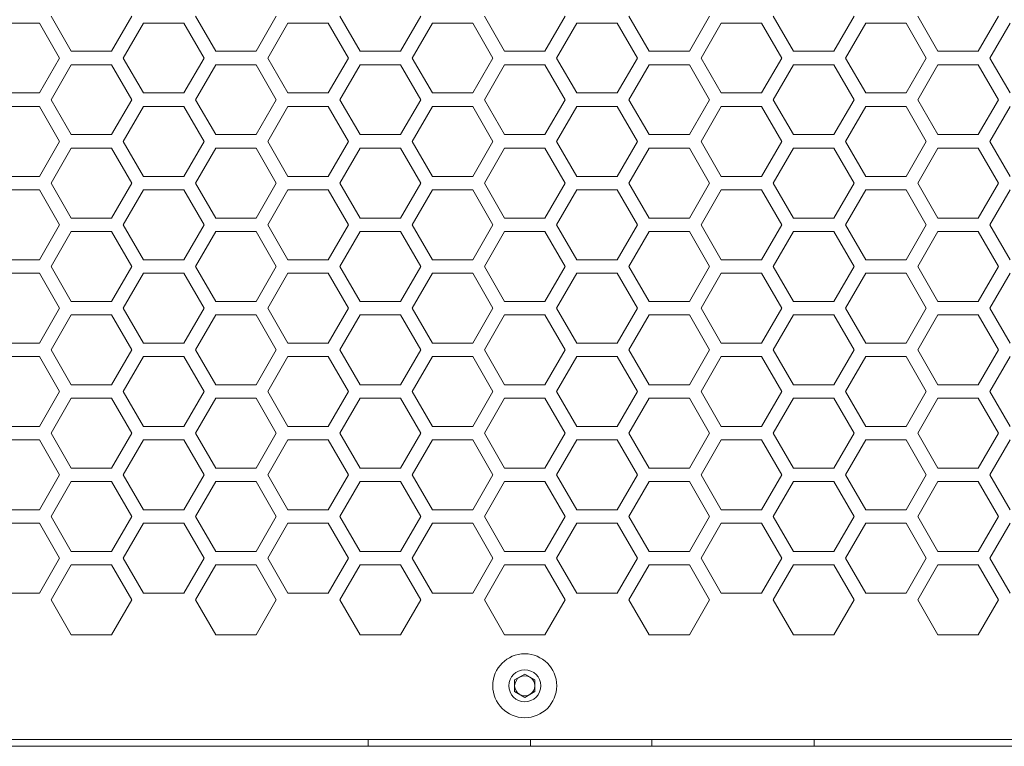
# Model space of a CAD drawing. Units: millimetres. Extents: x 111 to 4026, y 109 to 2871.
# Drawn here: x 1188 to 1335, y 1800 to 1908 of the extents above; entities that cross this region are included whole.
import ezdxf

# ---------------------------------------------------------------- set-up
doc = ezdxf.new("R2010")
doc.units = ezdxf.units.MM
doc.header["$LTSCALE"] = 10

msp = doc.modelspace()

# ---------------------------------------------------------------- linework, layer by layer
at = {"color": 7, "linetype": 'Continuous', "lineweight": 15}
for p, q in [((1193.0525, 1908.8658), (1196.0525, 1903.6696)), ((1202.0525, 1903.6696), (1205.0525, 1908.8658)), ((1214.5166, 1908.8658), (1217.5166, 1903.6696)), ((1223.5166, 1903.6696), (1226.5166, 1908.8658)), ((1235.9807, 1908.8658), (1238.9807, 1903.6696)), ((1244.9807, 1903.6696), (1247.9807, 1908.8658)), ((1257.4448, 1908.8658), (1260.4448, 1903.6696)), ((1266.4448, 1903.6696), (1269.4448, 1908.8658)), ((1278.9089, 1908.8658), (1281.9089, 1903.6696)), ((1287.9089, 1903.6696), (1290.9089, 1908.8658)), ((1300.373, 1908.8658), (1303.373, 1903.6696)), ((1309.373, 1903.6696), (1312.373, 1908.8658)), ((1321.8371, 1908.8658), (1324.8371, 1903.6696)), ((1330.8371, 1903.6696), (1333.8371, 1908.8658)), ((1191.3205, 1907.8658), (1185.3204, 1907.8658)), ((1194.3204, 1902.6696), (1191.3205, 1907.8658)), ((1206.7846, 1907.8658), (1203.7845, 1902.6696)), ((1212.7846, 1907.8658), (1206.7846, 1907.8658)), ((1215.7846, 1902.6696), (1212.7846, 1907.8658)), ((1228.2486, 1907.8658), (1225.2487, 1902.6696)), ((1234.2486, 1907.8658), (1228.2486, 1907.8658)), ((1237.2487, 1902.6696), (1234.2486, 1907.8658)), ((1249.7128, 1907.8658), (1246.7128, 1902.6696)), ((1255.7128, 1907.8658), (1249.7128, 1907.8658)), ((1258.7128, 1902.6696), (1255.7128, 1907.8658)), ((1271.1769, 1907.8658), (1268.1769, 1902.6696)), ((1277.1769, 1907.8658), (1271.1769, 1907.8658)), ((1280.1769, 1902.6696), (1277.1769, 1907.8658)), ((1292.641, 1907.8658), (1289.641, 1902.6696)), ((1298.641, 1907.8658), (1292.641, 1907.8658)), ((1301.641, 1902.6696), (1298.641, 1907.8658)), ((1314.1051, 1907.8658), (1311.1051, 1902.6696)), ((1320.1051, 1907.8658), (1314.1051, 1907.8658)), ((1323.105, 1902.6696), (1320.1051, 1907.8658)), ((1335.5692, 1907.8658), (1332.5692, 1902.6696)), ((1196.0525, 1903.6696), (1202.0525, 1903.6696)), ((1217.5166, 1903.6696), (1223.5166, 1903.6696)), ((1238.9807, 1903.6696), (1244.9807, 1903.6696)), ((1260.4448, 1903.6696), (1266.4448, 1903.6696)), ((1281.9089, 1903.6696), (1287.9089, 1903.6696)), ((1303.373, 1903.6696), (1309.373, 1903.6696)), ((1324.8371, 1903.6696), (1330.8371, 1903.6696)), ((1191.3205, 1897.4735), (1194.3204, 1902.6696)), ((1203.7845, 1902.6696), (1206.7846, 1897.4735)), ((1212.7846, 1897.4735), (1215.7846, 1902.6696)), ((1225.2487, 1902.6696), (1228.2486, 1897.4735)), ((1234.2486, 1897.4735), (1237.2487, 1902.6696)), ((1246.7128, 1902.6696), (1249.7128, 1897.4735)), ((1255.7128, 1897.4735), (1258.7128, 1902.6696)), ((1268.1769, 1902.6696), (1271.1769, 1897.4735)), ((1277.1769, 1897.4735), (1280.1769, 1902.6696)), ((1289.641, 1902.6696), (1292.641, 1897.4735)), ((1298.641, 1897.4735), (1301.641, 1902.6696)), ((1311.1051, 1902.6696), (1314.1051, 1897.4735)), ((1320.1051, 1897.4735), (1323.105, 1902.6696)), ((1332.5692, 1902.6696), (1335.5692, 1897.4735)), ((1196.0525, 1901.6696), (1193.0525, 1896.4735)), ((1202.0525, 1901.6696), (1196.0525, 1901.6696)), ((1205.0525, 1896.4735), (1202.0525, 1901.6696)), ((1217.5166, 1901.6696), (1214.5166, 1896.4735)), ((1223.5166, 1901.6696), (1217.5166, 1901.6696)), ((1226.5166, 1896.4735), (1223.5166, 1901.6696)), ((1238.9807, 1901.6696), (1235.9807, 1896.4735)), ((1244.9807, 1901.6696), (1238.9807, 1901.6696)), ((1247.9807, 1896.4735), (1244.9807, 1901.6696)), ((1260.4448, 1901.6696), (1257.4448, 1896.4735)), ((1266.4448, 1901.6696), (1260.4448, 1901.6696)), ((1269.4448, 1896.4735), (1266.4448, 1901.6696)), ((1281.9089, 1901.6696), (1278.9089, 1896.4735)), ((1287.9089, 1901.6696), (1281.9089, 1901.6696)), ((1290.9089, 1896.4735), (1287.9089, 1901.6696)), ((1303.373, 1901.6696), (1300.373, 1896.4735)), ((1309.373, 1901.6696), (1303.373, 1901.6696)), ((1312.373, 1896.4735), (1309.373, 1901.6696)), ((1324.8371, 1901.6696), (1321.8371, 1896.4735)), ((1330.8371, 1901.6696), (1324.8371, 1901.6696)), ((1333.8371, 1896.4735), (1330.8371, 1901.6696)), ((1185.3204, 1897.4735), (1191.3205, 1897.4735)), ((1193.0525, 1896.4735), (1196.0525, 1891.2773)), ((1202.0525, 1891.2773), (1205.0525, 1896.4735)), ((1206.7846, 1897.4735), (1212.7846, 1897.4735)), ((1214.5166, 1896.4735), (1217.5166, 1891.2773)), ((1223.5166, 1891.2773), (1226.5166, 1896.4735)), ((1228.2486, 1897.4735), (1234.2486, 1897.4735)), ((1235.9807, 1896.4735), (1238.9807, 1891.2773)), ((1244.9807, 1891.2773), (1247.9807, 1896.4735)), ((1249.7128, 1897.4735), (1255.7128, 1897.4735)), ((1257.4448, 1896.4735), (1260.4448, 1891.2773)), ((1266.4448, 1891.2773), (1269.4448, 1896.4735)), ((1271.1769, 1897.4735), (1277.1769, 1897.4735)), ((1278.9089, 1896.4735), (1281.9089, 1891.2773)), ((1287.9089, 1891.2773), (1290.9089, 1896.4735)), ((1292.641, 1897.4735), (1298.641, 1897.4735)), ((1300.373, 1896.4735), (1303.373, 1891.2773)), ((1309.373, 1891.2773), (1312.373, 1896.4735)), ((1314.1051, 1897.4735), (1320.1051, 1897.4735)), ((1321.8371, 1896.4735), (1324.8371, 1891.2773)), ((1330.8371, 1891.2773), (1333.8371, 1896.4735)), ((1191.3205, 1895.4735), (1185.3204, 1895.4735)), ((1194.3204, 1890.2773), (1191.3205, 1895.4735)), ((1206.7846, 1895.4735), (1203.7845, 1890.2773)), ((1212.7846, 1895.4735), (1206.7846, 1895.4735)), ((1215.7846, 1890.2773), (1212.7846, 1895.4735)), ((1228.2486, 1895.4735), (1225.2487, 1890.2773)), ((1234.2486, 1895.4735), (1228.2486, 1895.4735)), ((1237.2487, 1890.2773), (1234.2486, 1895.4735)), ((1249.7128, 1895.4735), (1246.7128, 1890.2773)), ((1255.7128, 1895.4735), (1249.7128, 1895.4735)), ((1258.7128, 1890.2773), (1255.7128, 1895.4735)), ((1271.1769, 1895.4735), (1268.1769, 1890.2773)), ((1277.1769, 1895.4735), (1271.1769, 1895.4735)), ((1280.1769, 1890.2773), (1277.1769, 1895.4735)), ((1292.641, 1895.4735), (1289.641, 1890.2773)), ((1298.641, 1895.4735), (1292.641, 1895.4735)), ((1301.641, 1890.2773), (1298.641, 1895.4735)), ((1314.1051, 1895.4735), (1311.1051, 1890.2773)), ((1320.1051, 1895.4735), (1314.1051, 1895.4735)), ((1323.105, 1890.2773), (1320.1051, 1895.4735)), ((1335.5692, 1895.4735), (1332.5692, 1890.2773)), ((1196.0525, 1891.2773), (1202.0525, 1891.2773)), ((1217.5166, 1891.2773), (1223.5166, 1891.2773)), ((1238.9807, 1891.2773), (1244.9807, 1891.2773)), ((1260.4448, 1891.2773), (1266.4448, 1891.2773)), ((1281.9089, 1891.2773), (1287.9089, 1891.2773)), ((1303.373, 1891.2773), (1309.373, 1891.2773)), ((1324.8371, 1891.2773), (1330.8371, 1891.2773)), ((1191.3205, 1885.0812), (1194.3204, 1890.2773)), ((1196.0525, 1889.2773), (1193.0525, 1884.0812)), ((1202.0525, 1889.2773), (1196.0525, 1889.2773)), ((1205.0525, 1884.0812), (1202.0525, 1889.2773)), ((1203.7845, 1890.2773), (1206.7846, 1885.0812)), ((1212.7846, 1885.0812), (1215.7846, 1890.2773)), ((1217.5166, 1889.2773), (1214.5166, 1884.0812)), ((1223.5166, 1889.2773), (1217.5166, 1889.2773)), ((1226.5166, 1884.0812), (1223.5166, 1889.2773)), ((1225.2487, 1890.2773), (1228.2486, 1885.0812)), ((1234.2486, 1885.0812), (1237.2487, 1890.2773)), ((1238.9807, 1889.2773), (1235.9807, 1884.0812)), ((1244.9807, 1889.2773), (1238.9807, 1889.2773)), ((1247.9807, 1884.0812), (1244.9807, 1889.2773)), ((1246.7128, 1890.2773), (1249.7128, 1885.0812)), ((1255.7128, 1885.0812), (1258.7128, 1890.2773)), ((1260.4448, 1889.2773), (1257.4448, 1884.0812)), ((1266.4448, 1889.2773), (1260.4448, 1889.2773)), ((1269.4448, 1884.0812), (1266.4448, 1889.2773)), ((1268.1769, 1890.2773), (1271.1769, 1885.0812)), ((1277.1769, 1885.0812), (1280.1769, 1890.2773)), ((1281.9089, 1889.2773), (1278.9089, 1884.0812)), ((1287.9089, 1889.2773), (1281.9089, 1889.2773)), ((1290.9089, 1884.0812), (1287.9089, 1889.2773)), ((1289.641, 1890.2773), (1292.641, 1885.0812)), ((1298.641, 1885.0812), (1301.641, 1890.2773)), ((1303.373, 1889.2773), (1300.373, 1884.0812)), ((1309.373, 1889.2773), (1303.373, 1889.2773)), ((1312.373, 1884.0812), (1309.373, 1889.2773)), ((1311.1051, 1890.2773), (1314.1051, 1885.0812)), ((1320.1051, 1885.0812), (1323.105, 1890.2773)), ((1324.8371, 1889.2773), (1321.8371, 1884.0812)), ((1330.8371, 1889.2773), (1324.8371, 1889.2773)), ((1333.8371, 1884.0812), (1330.8371, 1889.2773)), ((1332.5692, 1890.2773), (1335.5692, 1885.0812)), ((1185.3204, 1885.0812), (1191.3205, 1885.0812)), ((1206.7846, 1885.0812), (1212.7846, 1885.0812)), ((1228.2486, 1885.0812), (1234.2486, 1885.0812)), ((1249.7128, 1885.0812), (1255.7128, 1885.0812)), ((1271.1769, 1885.0812), (1277.1769, 1885.0812)), ((1292.641, 1885.0812), (1298.641, 1885.0812)), ((1314.1051, 1885.0812), (1320.1051, 1885.0812)), ((1191.3205, 1883.0812), (1185.3204, 1883.0812)), ((1194.3204, 1877.885), (1191.3205, 1883.0812)), ((1193.0525, 1884.0812), (1196.0525, 1878.885)), ((1202.0525, 1878.885), (1205.0525, 1884.0812)), ((1206.7846, 1883.0812), (1203.7845, 1877.885)), ((1212.7846, 1883.0812), (1206.7846, 1883.0812)), ((1215.7846, 1877.885), (1212.7846, 1883.0812)), ((1214.5166, 1884.0812), (1217.5166, 1878.885)), ((1223.5166, 1878.885), (1226.5166, 1884.0812)), ((1228.2486, 1883.0812), (1225.2487, 1877.885)), ((1234.2486, 1883.0812), (1228.2486, 1883.0812)), ((1237.2487, 1877.885), (1234.2486, 1883.0812)), ((1235.9807, 1884.0812), (1238.9807, 1878.885)), ((1244.9807, 1878.885), (1247.9807, 1884.0812)), ((1249.7128, 1883.0812), (1246.7128, 1877.885)), ((1255.7128, 1883.0812), (1249.7128, 1883.0812)), ((1258.7128, 1877.885), (1255.7128, 1883.0812)), ((1257.4448, 1884.0812), (1260.4448, 1878.885)), ((1266.4448, 1878.885), (1269.4448, 1884.0812)), ((1271.1769, 1883.0812), (1268.1769, 1877.885)), ((1277.1769, 1883.0812), (1271.1769, 1883.0812)), ((1280.1769, 1877.885), (1277.1769, 1883.0812)), ((1278.9089, 1884.0812), (1281.9089, 1878.885)), ((1287.9089, 1878.885), (1290.9089, 1884.0812)), ((1292.641, 1883.0812), (1289.641, 1877.885)), ((1298.641, 1883.0812), (1292.641, 1883.0812)), ((1301.641, 1877.885), (1298.641, 1883.0812)), ((1300.373, 1884.0812), (1303.373, 1878.885)), ((1309.373, 1878.885), (1312.373, 1884.0812)), ((1314.1051, 1883.0812), (1311.1051, 1877.885)), ((1320.1051, 1883.0812), (1314.1051, 1883.0812)), ((1323.105, 1877.885), (1320.1051, 1883.0812)), ((1321.8371, 1884.0812), (1324.8371, 1878.885)), ((1330.8371, 1878.885), (1333.8371, 1884.0812)), ((1335.5692, 1883.0812), (1332.5692, 1877.885)), ((1196.0525, 1878.885), (1202.0525, 1878.885)), ((1217.5166, 1878.885), (1223.5166, 1878.885)), ((1238.9807, 1878.885), (1244.9807, 1878.885)), ((1260.4448, 1878.885), (1266.4448, 1878.885)), ((1281.9089, 1878.885), (1287.9089, 1878.885)), ((1303.373, 1878.885), (1309.373, 1878.885)), ((1324.8371, 1878.885), (1330.8371, 1878.885)), ((1191.3205, 1872.6889), (1194.3204, 1877.885)), ((1203.7845, 1877.885), (1206.7846, 1872.6889)), ((1212.7846, 1872.6889), (1215.7846, 1877.885)), ((1225.2487, 1877.885), (1228.2486, 1872.6889)), ((1234.2486, 1872.6889), (1237.2487, 1877.885)), ((1246.7128, 1877.885), (1249.7128, 1872.6889)), ((1255.7128, 1872.6889), (1258.7128, 1877.885)), ((1268.1769, 1877.885), (1271.1769, 1872.6889)), ((1277.1769, 1872.6889), (1280.1769, 1877.885)), ((1289.641, 1877.885), (1292.641, 1872.6889)), ((1298.641, 1872.6889), (1301.641, 1877.885)), ((1311.1051, 1877.885), (1314.1051, 1872.6889)), ((1320.1051, 1872.6889), (1323.105, 1877.885)), ((1332.5692, 1877.885), (1335.5692, 1872.6889)), ((1196.0525, 1876.885), (1193.0525, 1871.6889)), ((1202.0525, 1876.885), (1196.0525, 1876.885)), ((1205.0525, 1871.6889), (1202.0525, 1876.885)), ((1217.5166, 1876.885), (1214.5166, 1871.6889)), ((1223.5166, 1876.885), (1217.5166, 1876.885)), ((1226.5166, 1871.6889), (1223.5166, 1876.885)), ((1238.9807, 1876.885), (1235.9807, 1871.6889)), ((1244.9807, 1876.885), (1238.9807, 1876.885)), ((1247.9807, 1871.6889), (1244.9807, 1876.885)), ((1260.4448, 1876.885), (1257.4448, 1871.6889)), ((1266.4448, 1876.885), (1260.4448, 1876.885)), ((1269.4448, 1871.6889), (1266.4448, 1876.885)), ((1281.9089, 1876.885), (1278.9089, 1871.6889)), ((1287.9089, 1876.885), (1281.9089, 1876.885)), ((1290.9089, 1871.6889), (1287.9089, 1876.885)), ((1303.373, 1876.885), (1300.373, 1871.6889)), ((1309.373, 1876.885), (1303.373, 1876.885)), ((1312.373, 1871.6889), (1309.373, 1876.885)), ((1324.8371, 1876.885), (1321.8371, 1871.6889)), ((1330.8371, 1876.885), (1324.8371, 1876.885)), ((1333.8371, 1871.6889), (1330.8371, 1876.885)), ((1185.3204, 1872.6889), (1191.3205, 1872.6889)), ((1193.0525, 1871.6889), (1196.0525, 1866.4927)), ((1202.0525, 1866.4927), (1205.0525, 1871.6889)), ((1206.7846, 1872.6889), (1212.7846, 1872.6889)), ((1214.5166, 1871.6889), (1217.5166, 1866.4927)), ((1223.5166, 1866.4927), (1226.5166, 1871.6889)), ((1228.2486, 1872.6889), (1234.2486, 1872.6889)), ((1235.9807, 1871.6889), (1238.9807, 1866.4927)), ((1244.9807, 1866.4927), (1247.9807, 1871.6889)), ((1249.7128, 1872.6889), (1255.7128, 1872.6889)), ((1257.4448, 1871.6889), (1260.4448, 1866.4927)), ((1266.4448, 1866.4927), (1269.4448, 1871.6889)), ((1271.1769, 1872.6889), (1277.1769, 1872.6889)), ((1278.9089, 1871.6889), (1281.9089, 1866.4927)), ((1287.9089, 1866.4927), (1290.9089, 1871.6889)), ((1292.641, 1872.6889), (1298.641, 1872.6889)), ((1300.373, 1871.6889), (1303.373, 1866.4927)), ((1309.373, 1866.4927), (1312.373, 1871.6889)), ((1314.1051, 1872.6889), (1320.1051, 1872.6889)), ((1321.8371, 1871.6889), (1324.8371, 1866.4927)), ((1330.8371, 1866.4927), (1333.8371, 1871.6889)), ((1191.3205, 1870.6889), (1185.3204, 1870.6889)), ((1194.3204, 1865.4927), (1191.3205, 1870.6889)), ((1206.7846, 1870.6889), (1203.7845, 1865.4927)), ((1212.7846, 1870.6889), (1206.7846, 1870.6889)), ((1215.7846, 1865.4927), (1212.7846, 1870.6889)), ((1228.2486, 1870.6889), (1225.2487, 1865.4927)), ((1234.2486, 1870.6889), (1228.2486, 1870.6889)), ((1237.2487, 1865.4927), (1234.2486, 1870.6889)), ((1249.7128, 1870.6889), (1246.7128, 1865.4927)), ((1255.7128, 1870.6889), (1249.7128, 1870.6889)), ((1258.7128, 1865.4927), (1255.7128, 1870.6889)), ((1271.1769, 1870.6889), (1268.1769, 1865.4927)), ((1277.1769, 1870.6889), (1271.1769, 1870.6889)), ((1280.1769, 1865.4927), (1277.1769, 1870.6889)), ((1292.641, 1870.6889), (1289.641, 1865.4927)), ((1298.641, 1870.6889), (1292.641, 1870.6889)), ((1301.641, 1865.4927), (1298.641, 1870.6889)), ((1314.1051, 1870.6889), (1311.1051, 1865.4927)), ((1320.1051, 1870.6889), (1314.1051, 1870.6889)), ((1323.105, 1865.4927), (1320.1051, 1870.6889)), ((1335.5692, 1870.6889), (1332.5692, 1865.4927)), ((1191.3205, 1860.2966), (1194.3204, 1865.4927)), ((1196.0525, 1866.4927), (1202.0525, 1866.4927)), ((1203.7845, 1865.4927), (1206.7846, 1860.2966)), ((1212.7846, 1860.2966), (1215.7846, 1865.4927)), ((1217.5166, 1866.4927), (1223.5166, 1866.4927)), ((1225.2487, 1865.4927), (1228.2486, 1860.2966)), ((1234.2486, 1860.2966), (1237.2487, 1865.4927)), ((1238.9807, 1866.4927), (1244.9807, 1866.4927)), ((1246.7128, 1865.4927), (1249.7128, 1860.2966)), ((1255.7128, 1860.2966), (1258.7128, 1865.4927)), ((1260.4448, 1866.4927), (1266.4448, 1866.4927)), ((1268.1769, 1865.4927), (1271.1769, 1860.2966)), ((1277.1769, 1860.2966), (1280.1769, 1865.4927)), ((1281.9089, 1866.4927), (1287.9089, 1866.4927)), ((1289.641, 1865.4927), (1292.641, 1860.2966)), ((1298.641, 1860.2966), (1301.641, 1865.4927)), ((1303.373, 1866.4927), (1309.373, 1866.4927)), ((1311.1051, 1865.4927), (1314.1051, 1860.2966)), ((1320.1051, 1860.2966), (1323.105, 1865.4927)), ((1324.8371, 1866.4927), (1330.8371, 1866.4927)), ((1332.5692, 1865.4927), (1335.5692, 1860.2966)), ((1196.0525, 1864.4927), (1193.0525, 1859.2965)), ((1202.0525, 1864.4927), (1196.0525, 1864.4927)), ((1205.0525, 1859.2965), (1202.0525, 1864.4927)), ((1217.5166, 1864.4927), (1214.5166, 1859.2965)), ((1223.5166, 1864.4927), (1217.5166, 1864.4927)), ((1226.5166, 1859.2965), (1223.5166, 1864.4927)), ((1238.9807, 1864.4927), (1235.9807, 1859.2965)), ((1244.9807, 1864.4927), (1238.9807, 1864.4927)), ((1247.9807, 1859.2965), (1244.9807, 1864.4927)), ((1260.4448, 1864.4927), (1257.4448, 1859.2965)), ((1266.4448, 1864.4927), (1260.4448, 1864.4927)), ((1269.4448, 1859.2965), (1266.4448, 1864.4927)), ((1281.9089, 1864.4927), (1278.9089, 1859.2965)), ((1287.9089, 1864.4927), (1281.9089, 1864.4927)), ((1290.9089, 1859.2965), (1287.9089, 1864.4927)), ((1303.373, 1864.4927), (1300.373, 1859.2965)), ((1309.373, 1864.4927), (1303.373, 1864.4927)), ((1312.373, 1859.2965), (1309.373, 1864.4927)), ((1324.8371, 1864.4927), (1321.8371, 1859.2965)), ((1330.8371, 1864.4927), (1324.8371, 1864.4927)), ((1333.8371, 1859.2965), (1330.8371, 1864.4927)), ((1185.3204, 1860.2966), (1191.3205, 1860.2966)), ((1206.7846, 1860.2966), (1212.7846, 1860.2966)), ((1228.2486, 1860.2966), (1234.2486, 1860.2966)), ((1249.7128, 1860.2966), (1255.7128, 1860.2966)), ((1271.1769, 1860.2966), (1277.1769, 1860.2966)), ((1292.641, 1860.2966), (1298.641, 1860.2966)), ((1314.1051, 1860.2966), (1320.1051, 1860.2966)), ((1191.3205, 1858.2965), (1185.3204, 1858.2965)), ((1194.3204, 1853.1004), (1191.3205, 1858.2965)), ((1193.0525, 1859.2965), (1196.0525, 1854.1004)), ((1202.0525, 1854.1004), (1205.0525, 1859.2965)), ((1206.7846, 1858.2965), (1203.7845, 1853.1004)), ((1212.7846, 1858.2965), (1206.7846, 1858.2965)), ((1215.7846, 1853.1004), (1212.7846, 1858.2965)), ((1214.5166, 1859.2965), (1217.5166, 1854.1004)), ((1223.5166, 1854.1004), (1226.5166, 1859.2965)), ((1228.2486, 1858.2965), (1225.2487, 1853.1004)), ((1234.2486, 1858.2965), (1228.2486, 1858.2965)), ((1237.2487, 1853.1004), (1234.2486, 1858.2965)), ((1235.9807, 1859.2965), (1238.9807, 1854.1004)), ((1244.9807, 1854.1004), (1247.9807, 1859.2965)), ((1249.7128, 1858.2965), (1246.7128, 1853.1004)), ((1255.7128, 1858.2965), (1249.7128, 1858.2965)), ((1258.7128, 1853.1004), (1255.7128, 1858.2965)), ((1257.4448, 1859.2965), (1260.4448, 1854.1004)), ((1266.4448, 1854.1004), (1269.4448, 1859.2965)), ((1271.1769, 1858.2965), (1268.1769, 1853.1004)), ((1277.1769, 1858.2965), (1271.1769, 1858.2965)), ((1280.1769, 1853.1004), (1277.1769, 1858.2965)), ((1278.9089, 1859.2965), (1281.9089, 1854.1004)), ((1287.9089, 1854.1004), (1290.9089, 1859.2965)), ((1292.641, 1858.2965), (1289.641, 1853.1004)), ((1298.641, 1858.2965), (1292.641, 1858.2965)), ((1301.641, 1853.1004), (1298.641, 1858.2965)), ((1300.373, 1859.2965), (1303.373, 1854.1004)), ((1309.373, 1854.1004), (1312.373, 1859.2965)), ((1314.1051, 1858.2965), (1311.1051, 1853.1004)), ((1320.1051, 1858.2965), (1314.1051, 1858.2965)), ((1323.105, 1853.1004), (1320.1051, 1858.2965)), ((1321.8371, 1859.2965), (1324.8371, 1854.1004)), ((1330.8371, 1854.1004), (1333.8371, 1859.2965)), ((1335.5692, 1858.2965), (1332.5692, 1853.1004)), ((1196.0525, 1854.1004), (1202.0525, 1854.1004)), ((1217.5166, 1854.1004), (1223.5166, 1854.1004)), ((1238.9807, 1854.1004), (1244.9807, 1854.1004)), ((1260.4448, 1854.1004), (1266.4448, 1854.1004)), ((1281.9089, 1854.1004), (1287.9089, 1854.1004)), ((1303.373, 1854.1004), (1309.373, 1854.1004)), ((1324.8371, 1854.1004), (1330.8371, 1854.1004)), ((1191.3205, 1847.9043), (1194.3204, 1853.1004)), ((1203.7845, 1853.1004), (1206.7846, 1847.9043)), ((1212.7846, 1847.9043), (1215.7846, 1853.1004)), ((1225.2487, 1853.1004), (1228.2486, 1847.9043)), ((1234.2486, 1847.9043), (1237.2487, 1853.1004)), ((1246.7128, 1853.1004), (1249.7128, 1847.9043)), ((1255.7128, 1847.9043), (1258.7128, 1853.1004)), ((1268.1769, 1853.1004), (1271.1769, 1847.9043)), ((1277.1769, 1847.9043), (1280.1769, 1853.1004)), ((1289.641, 1853.1004), (1292.641, 1847.9043)), ((1298.641, 1847.9043), (1301.641, 1853.1004)), ((1311.1051, 1853.1004), (1314.1051, 1847.9043)), ((1320.1051, 1847.9043), (1323.105, 1853.1004)), ((1332.5692, 1853.1004), (1335.5692, 1847.9043)), ((1196.0525, 1852.1004), (1193.0525, 1846.9043)), ((1202.0525, 1852.1004), (1196.0525, 1852.1004)), ((1205.0525, 1846.9043), (1202.0525, 1852.1004)), ((1217.5166, 1852.1004), (1214.5166, 1846.9043)), ((1223.5166, 1852.1004), (1217.5166, 1852.1004)), ((1226.5166, 1846.9043), (1223.5166, 1852.1004)), ((1238.9807, 1852.1004), (1235.9807, 1846.9043)), ((1244.9807, 1852.1004), (1238.9807, 1852.1004)), ((1247.9807, 1846.9043), (1244.9807, 1852.1004)), ((1260.4448, 1852.1004), (1257.4448, 1846.9043)), ((1266.4448, 1852.1004), (1260.4448, 1852.1004)), ((1269.4448, 1846.9043), (1266.4448, 1852.1004)), ((1281.9089, 1852.1004), (1278.9089, 1846.9043)), ((1287.9089, 1852.1004), (1281.9089, 1852.1004)), ((1290.9089, 1846.9043), (1287.9089, 1852.1004)), ((1303.373, 1852.1004), (1300.373, 1846.9043)), ((1309.373, 1852.1004), (1303.373, 1852.1004)), ((1312.373, 1846.9043), (1309.373, 1852.1004)), ((1324.8371, 1852.1004), (1321.8371, 1846.9043)), ((1330.8371, 1852.1004), (1324.8371, 1852.1004)), ((1333.8371, 1846.9043), (1330.8371, 1852.1004)), ((1185.3204, 1847.9043), (1191.3205, 1847.9043)), ((1206.7846, 1847.9043), (1212.7846, 1847.9043)), ((1228.2486, 1847.9043), (1234.2486, 1847.9043)), ((1249.7128, 1847.9043), (1255.7128, 1847.9043)), ((1271.1769, 1847.9043), (1277.1769, 1847.9043)), ((1292.641, 1847.9043), (1298.641, 1847.9043)), ((1314.1051, 1847.9043), (1320.1051, 1847.9043)), ((1193.0525, 1846.9043), (1196.0525, 1841.7081)), ((1202.0525, 1841.7081), (1205.0525, 1846.9043)), ((1214.5166, 1846.9043), (1217.5166, 1841.7081)), ((1223.5166, 1841.7081), (1226.5166, 1846.9043)), ((1235.9807, 1846.9043), (1238.9807, 1841.7081)), ((1244.9807, 1841.7081), (1247.9807, 1846.9043)), ((1257.4448, 1846.9043), (1260.4448, 1841.7081)), ((1266.4448, 1841.7081), (1269.4448, 1846.9043)), ((1278.9089, 1846.9043), (1281.9089, 1841.7081)), ((1287.9089, 1841.7081), (1290.9089, 1846.9043)), ((1300.373, 1846.9043), (1303.373, 1841.7081)), ((1309.373, 1841.7081), (1312.373, 1846.9043)), ((1321.8371, 1846.9043), (1324.8371, 1841.7081)), ((1330.8371, 1841.7081), (1333.8371, 1846.9043)), ((1191.3205, 1845.9042), (1185.3204, 1845.9042)), ((1194.3204, 1840.7081), (1191.3205, 1845.9042)), ((1206.7846, 1845.9042), (1203.7845, 1840.7081)), ((1212.7846, 1845.9042), (1206.7846, 1845.9042)), ((1215.7846, 1840.7081), (1212.7846, 1845.9042)), ((1228.2486, 1845.9042), (1225.2487, 1840.7081)), ((1234.2486, 1845.9042), (1228.2486, 1845.9042)), ((1237.2487, 1840.7081), (1234.2486, 1845.9042)), ((1249.7128, 1845.9042), (1246.7128, 1840.7081)), ((1255.7128, 1845.9042), (1249.7128, 1845.9042)), ((1258.7128, 1840.7081), (1255.7128, 1845.9042)), ((1271.1769, 1845.9042), (1268.1769, 1840.7081)), ((1277.1769, 1845.9042), (1271.1769, 1845.9042)), ((1280.1769, 1840.7081), (1277.1769, 1845.9042)), ((1292.641, 1845.9042), (1289.641, 1840.7081)), ((1298.641, 1845.9042), (1292.641, 1845.9042)), ((1301.641, 1840.7081), (1298.641, 1845.9042)), ((1314.1051, 1845.9042), (1311.1051, 1840.7081)), ((1320.1051, 1845.9042), (1314.1051, 1845.9042)), ((1323.105, 1840.7081), (1320.1051, 1845.9042)), ((1335.5692, 1845.9042), (1332.5692, 1840.7081)), ((1191.3205, 1835.5119), (1194.3204, 1840.7081)), ((1196.0525, 1841.7081), (1202.0525, 1841.7081)), ((1203.7845, 1840.7081), (1206.7846, 1835.5119)), ((1212.7846, 1835.5119), (1215.7846, 1840.7081)), ((1217.5166, 1841.7081), (1223.5166, 1841.7081)), ((1225.2487, 1840.7081), (1228.2486, 1835.5119)), ((1234.2486, 1835.5119), (1237.2487, 1840.7081)), ((1238.9807, 1841.7081), (1244.9807, 1841.7081)), ((1246.7128, 1840.7081), (1249.7128, 1835.5119)), ((1255.7128, 1835.5119), (1258.7128, 1840.7081)), ((1260.4448, 1841.7081), (1266.4448, 1841.7081)), ((1268.1769, 1840.7081), (1271.1769, 1835.5119)), ((1277.1769, 1835.5119), (1280.1769, 1840.7081)), ((1281.9089, 1841.7081), (1287.9089, 1841.7081)), ((1289.641, 1840.7081), (1292.641, 1835.5119)), ((1298.641, 1835.5119), (1301.641, 1840.7081)), ((1303.373, 1841.7081), (1309.373, 1841.7081)), ((1311.1051, 1840.7081), (1314.1051, 1835.5119)), ((1320.1051, 1835.5119), (1323.105, 1840.7081)), ((1324.8371, 1841.7081), (1330.8371, 1841.7081)), ((1332.5692, 1840.7081), (1335.5692, 1835.5119)), ((1196.0525, 1839.7081), (1193.0525, 1834.512)), ((1202.0525, 1839.7081), (1196.0525, 1839.7081)), ((1205.0525, 1834.512), (1202.0525, 1839.7081)), ((1217.5166, 1839.7081), (1214.5166, 1834.512)), ((1223.5166, 1839.7081), (1217.5166, 1839.7081)), ((1226.5166, 1834.512), (1223.5166, 1839.7081)), ((1238.9807, 1839.7081), (1235.9807, 1834.512)), ((1244.9807, 1839.7081), (1238.9807, 1839.7081)), ((1247.9807, 1834.512), (1244.9807, 1839.7081)), ((1260.4448, 1839.7081), (1257.4448, 1834.512)), ((1266.4448, 1839.7081), (1260.4448, 1839.7081)), ((1269.4448, 1834.512), (1266.4448, 1839.7081)), ((1281.9089, 1839.7081), (1278.9089, 1834.512)), ((1287.9089, 1839.7081), (1281.9089, 1839.7081)), ((1290.9089, 1834.512), (1287.9089, 1839.7081)), ((1303.373, 1839.7081), (1300.373, 1834.512)), ((1309.373, 1839.7081), (1303.373, 1839.7081)), ((1312.373, 1834.512), (1309.373, 1839.7081)), ((1324.8371, 1839.7081), (1321.8371, 1834.512)), ((1330.8371, 1839.7081), (1324.8371, 1839.7081)), ((1333.8371, 1834.512), (1330.8371, 1839.7081)), ((1185.3204, 1835.5119), (1191.3205, 1835.5119)), ((1206.7846, 1835.5119), (1212.7846, 1835.5119)), ((1228.2486, 1835.5119), (1234.2486, 1835.5119)), ((1249.7128, 1835.5119), (1255.7128, 1835.5119)), ((1271.1769, 1835.5119), (1277.1769, 1835.5119)), ((1292.641, 1835.5119), (1298.641, 1835.5119)), ((1314.1051, 1835.5119), (1320.1051, 1835.5119)), ((1191.3205, 1833.5119), (1185.3204, 1833.5119)), ((1194.3204, 1828.3158), (1191.3205, 1833.5119)), ((1193.0525, 1834.512), (1196.0525, 1829.3158)), ((1202.0525, 1829.3158), (1205.0525, 1834.512)), ((1206.7846, 1833.5119), (1203.7845, 1828.3158)), ((1212.7846, 1833.5119), (1206.7846, 1833.5119)), ((1215.7846, 1828.3158), (1212.7846, 1833.5119)), ((1214.5166, 1834.512), (1217.5166, 1829.3158)), ((1223.5166, 1829.3158), (1226.5166, 1834.512)), ((1228.2486, 1833.5119), (1225.2487, 1828.3158)), ((1234.2486, 1833.5119), (1228.2486, 1833.5119)), ((1237.2487, 1828.3158), (1234.2486, 1833.5119)), ((1235.9807, 1834.512), (1238.9807, 1829.3158)), ((1244.9807, 1829.3158), (1247.9807, 1834.512)), ((1249.7128, 1833.5119), (1246.7128, 1828.3158)), ((1255.7128, 1833.5119), (1249.7128, 1833.5119)), ((1258.7128, 1828.3158), (1255.7128, 1833.5119)), ((1257.4448, 1834.512), (1260.4448, 1829.3158)), ((1266.4448, 1829.3158), (1269.4448, 1834.512)), ((1271.1769, 1833.5119), (1268.1769, 1828.3158)), ((1277.1769, 1833.5119), (1271.1769, 1833.5119)), ((1280.1769, 1828.3158), (1277.1769, 1833.5119)), ((1278.9089, 1834.512), (1281.9089, 1829.3158)), ((1287.9089, 1829.3158), (1290.9089, 1834.512)), ((1292.641, 1833.5119), (1289.641, 1828.3158)), ((1298.641, 1833.5119), (1292.641, 1833.5119)), ((1301.641, 1828.3158), (1298.641, 1833.5119)), ((1300.373, 1834.512), (1303.373, 1829.3158)), ((1309.373, 1829.3158), (1312.373, 1834.512)), ((1314.1051, 1833.5119), (1311.1051, 1828.3158)), ((1320.1051, 1833.5119), (1314.1051, 1833.5119)), ((1323.105, 1828.3158), (1320.1051, 1833.5119)), ((1321.8371, 1834.512), (1324.8371, 1829.3158)), ((1330.8371, 1829.3158), (1333.8371, 1834.512)), ((1335.5692, 1833.5119), (1332.5692, 1828.3158)), ((1196.0525, 1829.3158), (1202.0525, 1829.3158)), ((1217.5166, 1829.3158), (1223.5166, 1829.3158)), ((1238.9807, 1829.3158), (1244.9807, 1829.3158)), ((1260.4448, 1829.3158), (1266.4448, 1829.3158)), ((1281.9089, 1829.3158), (1287.9089, 1829.3158)), ((1303.373, 1829.3158), (1309.373, 1829.3158)), ((1324.8371, 1829.3158), (1330.8371, 1829.3158)), ((1191.3205, 1823.1196), (1194.3204, 1828.3158)), ((1203.7845, 1828.3158), (1206.7846, 1823.1196)), ((1212.7846, 1823.1196), (1215.7846, 1828.3158)), ((1225.2487, 1828.3158), (1228.2486, 1823.1196)), ((1234.2486, 1823.1196), (1237.2487, 1828.3158)), ((1246.7128, 1828.3158), (1249.7128, 1823.1196)), ((1255.7128, 1823.1196), (1258.7128, 1828.3158)), ((1268.1769, 1828.3158), (1271.1769, 1823.1196)), ((1277.1769, 1823.1196), (1280.1769, 1828.3158)), ((1289.641, 1828.3158), (1292.641, 1823.1196)), ((1298.641, 1823.1196), (1301.641, 1828.3158)), ((1311.1051, 1828.3158), (1314.1051, 1823.1196)), ((1320.1051, 1823.1196), (1323.105, 1828.3158)), ((1332.5692, 1828.3158), (1335.5692, 1823.1196)), ((1196.0525, 1827.3158), (1193.0525, 1822.1196)), ((1202.0525, 1827.3158), (1196.0525, 1827.3158)), ((1205.0525, 1822.1196), (1202.0525, 1827.3158)), ((1217.5166, 1827.3158), (1214.5166, 1822.1196)), ((1223.5166, 1827.3158), (1217.5166, 1827.3158)), ((1226.5166, 1822.1196), (1223.5166, 1827.3158)), ((1238.9807, 1827.3158), (1235.9807, 1822.1196)), ((1244.9807, 1827.3158), (1238.9807, 1827.3158)), ((1247.9807, 1822.1196), (1244.9807, 1827.3158)), ((1260.4448, 1827.3158), (1257.4448, 1822.1196)), ((1266.4448, 1827.3158), (1260.4448, 1827.3158)), ((1269.4448, 1822.1196), (1266.4448, 1827.3158)), ((1281.9089, 1827.3158), (1278.9089, 1822.1196)), ((1287.9089, 1827.3158), (1281.9089, 1827.3158)), ((1290.9089, 1822.1196), (1287.9089, 1827.3158)), ((1303.373, 1827.3158), (1300.373, 1822.1196)), ((1309.373, 1827.3158), (1303.373, 1827.3158)), ((1312.373, 1822.1196), (1309.373, 1827.3158)), ((1324.8371, 1827.3158), (1321.8371, 1822.1196)), ((1330.8371, 1827.3158), (1324.8371, 1827.3158)), ((1333.8371, 1822.1196), (1330.8371, 1827.3158)), ((1185.3204, 1823.1196), (1191.3205, 1823.1196)), ((1206.7846, 1823.1196), (1212.7846, 1823.1196)), ((1228.2486, 1823.1196), (1234.2486, 1823.1196)), ((1249.7128, 1823.1196), (1255.7128, 1823.1196)), ((1271.1769, 1823.1196), (1277.1769, 1823.1196)), ((1292.641, 1823.1196), (1298.641, 1823.1196)), ((1314.1051, 1823.1196), (1320.1051, 1823.1196)), ((1193.0525, 1822.1196), (1196.0525, 1816.9235)), ((1202.0525, 1816.9235), (1205.0525, 1822.1196)), ((1214.5166, 1822.1196), (1217.5166, 1816.9235)), ((1223.5166, 1816.9235), (1226.5166, 1822.1196)), ((1235.9807, 1822.1196), (1238.9807, 1816.9235)), ((1244.9807, 1816.9235), (1247.9807, 1822.1196)), ((1257.4448, 1822.1196), (1260.4448, 1816.9235)), ((1266.4448, 1816.9235), (1269.4448, 1822.1196)), ((1278.9089, 1822.1196), (1281.9089, 1816.9235)), ((1287.9089, 1816.9235), (1290.9089, 1822.1196)), ((1300.373, 1822.1196), (1303.373, 1816.9235)), ((1309.373, 1816.9235), (1312.373, 1822.1196)), ((1321.8371, 1822.1196), (1324.8371, 1816.9235)), ((1330.8371, 1816.9235), (1333.8371, 1822.1196)), ((1196.0525, 1816.9235), (1202.0525, 1816.9235)), ((1217.5166, 1816.9235), (1223.5166, 1816.9235)), ((1238.9807, 1816.9235), (1244.9807, 1816.9235)), ((1260.4448, 1816.9235), (1266.4448, 1816.9235)), ((1281.9089, 1816.9235), (1287.9089, 1816.9235)), ((1303.373, 1816.9235), (1309.373, 1816.9235)), ((1324.8371, 1816.9235), (1330.8371, 1816.9235)), ((1261.9448, 1810.2241), (1263.4448, 1811.0901)), ((1261.9448, 1808.492), (1261.9448, 1810.2241)), ((1263.4448, 1811.0901), (1264.9448, 1810.2241)), ((1264.9448, 1810.2241), (1264.9448, 1808.492)), ((1263.4448, 1807.626), (1261.9448, 1808.492)), ((1264.9448, 1808.492), (1263.4448, 1807.626)), ((1048.3108, 1801.358), (1489.3108, 1801.358)), ((1240.1869, 1800.358), (1240.1869, 1801.358)), ((1264.3108, 1801.358), (1264.3108, 1800.358)), ((1282.3108, 1801.358), (1282.3108, 1800.358)), ((1306.4347, 1801.358), (1306.4347, 1800.358)), ((326.3108, 1800.358), (1490.3108, 1800.358))]:
    msp.add_line(p, q, dxfattribs=at)
for radius in [4.75, 2.375]:
    msp.add_circle((1263.4448, 1809.358), radius, dxfattribs=at)
for start, end in [(120, 180), (60, 120), (0, 60), (180, 240), (300, 0), (240, 300)]:
    msp.add_arc((1263.4448, 1809.358), 1.5, start, end, dxfattribs=at)

doc.saveas('drawing.dxf')
